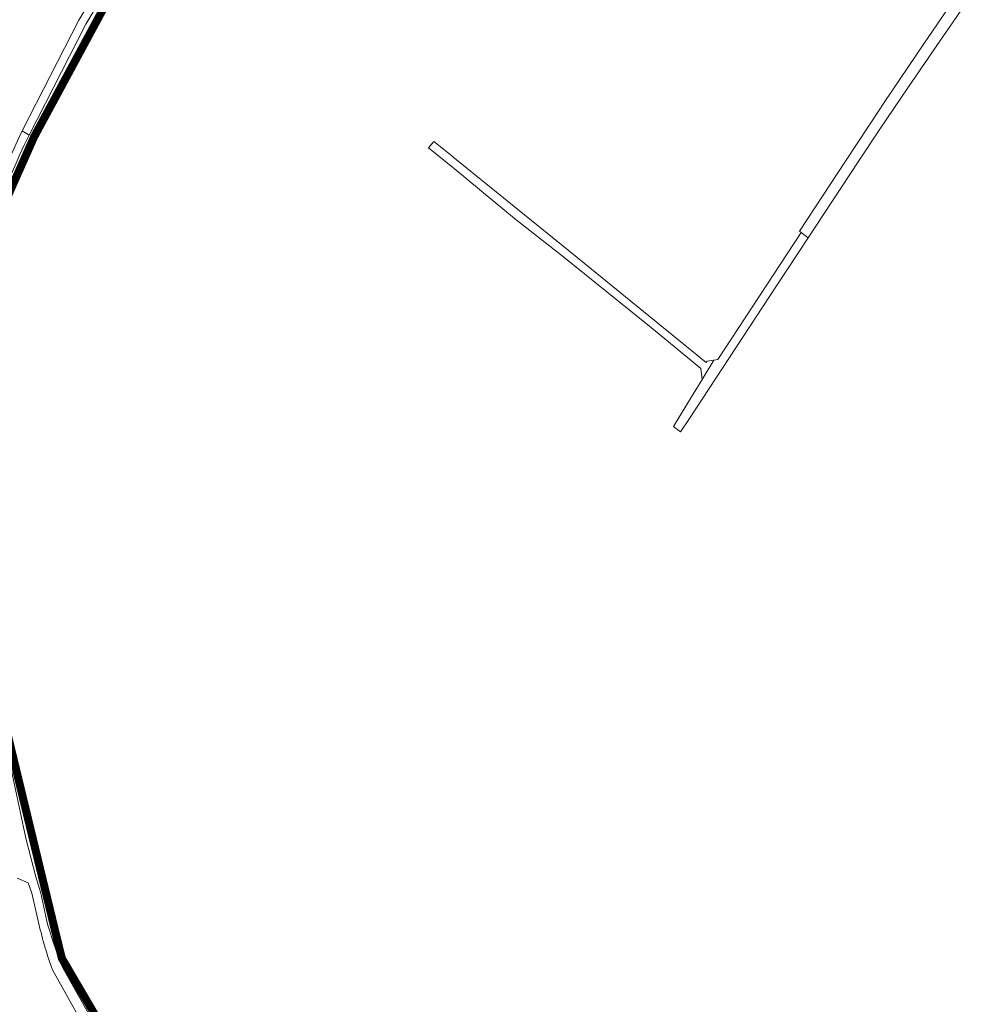
# Model space of a CAD drawing. Units: metres. Extents: x 2619663 to 2631146, y 1254222 to 1267631.
# Drawn here: x 2623293 to 2623646, y 1257662 to 1258030 of the extents above; entities that cross this region are included whole.
import ezdxf

# ---------------------------------------------------------------- set-up
doc = ezdxf.new("R2010")
doc.units = ezdxf.units.M
doc.linetypes.add('ACAD_ISO10W100', pattern=[18, 12, -3, 0, -3])
for name, color, linetype, lineweight in [('01221', 251, 'Continuous', 18), ('01811', 251, 'Continuous', 18), ('01842', 251, 'Continuous', 18), ('__1Grenzen-Gemeinde', 3, 'Continuous', 13)]:
    doc.layers.add(name, color=color, linetype=linetype, lineweight=lineweight)

# ---------------------------------------------------------------- blocks, each defined once
blk = doc.blocks.new('HGP')
at = {"layer": '01842', "linetype": 'Continuous'}
for radius in [1.7, 0.7]:
    blk.add_circle((0, 0), radius, dxfattribs=at)

msp = doc.modelspace()

# ---------------------------------------------------------------- linework, layer by layer
at = {"layer": '01221', "linetype": 'Continuous'}
msp.add_lwpolyline([(2623664.662, 1258070.16), (2623631.534, 1258021.474), (2623616.142, 1257998.852), (2623614.516, 1257996.381), (2623606.502, 1257984.199), (2623601.91, 1257977.22), (2623584.694, 1257951.053), (2623585.397, 1257950.512), (2623587.934, 1257948.559), (2623593.644, 1257957.253), (2623606.933, 1257977.338), (2623614.778, 1257989.196), (2623625.236, 1258004.682), (2623637.476, 1258022.516), (2623642.196, 1258029.392), (2623655.366, 1258048.844)], dxfattribs=at)
at = {"layer": '01221', "linetype": 'Continuous', "elevation": 376.899}
msp.add_lwpolyline([(2623319.515, 1258037.15), (2623315.221, 1258029.983), (2623294.065, 1257988.61), (2623296.603, 1257986.985), (2623317.839, 1258028.514), (2623326.959, 1258043.684)], dxfattribs=at)
for points in [[(2623272.297, 1257924.879, -0.036292), (2623296.603, 1257986.985), (2623294.065, 1257988.61, 0.036582), (2623269.432, 1257925.767, 0.036866)], [(2623327.397, 1257643), (2623309.194, 1257675.385, -0.02147), (2623303.211, 1257692.86), (2623301.014, 1257703.331), (2623299.076, 1257709.424), (2623295.403, 1257723.905), (2623286.874, 1257763.884, 0.018316)], [(2623292.142, 1257708.973), (2623296.216, 1257707.228), (2623297.701, 1257703.408), (2623300.285, 1257691.882, 0.031949), (2623305.384, 1257674.644), (2623323.904, 1257641.307)]]:
    msp.add_lwpolyline(points, format="xyb", dxfattribs=at)
at = {"layer": '01221', "linetype": 'Continuous'}
for points in [[(2623547.796, 1257899.67), (2623548.351, 1257895.607), (2623552.705, 1257902.765), (2623550.188, 1257902.355), (2623549.848, 1257901.936), (2623498.171, 1257943.888), (2623455.063, 1257978.882), (2623454.651, 1257979.217), (2623447.979, 1257984.632), (2623446.002, 1257982.198), (2623456.288, 1257973.819), (2623478.18, 1257955.801), (2623495.923, 1257941.761), (2623529.419, 1257914.836), (2623547.796, 1257899.67)], [(2623540.227, 1257875.933), (2623543.317, 1257880.633), (2623576.094, 1257930.532), (2623584.064, 1257942.666), (2623587.934, 1257948.559), (2623585.397, 1257950.512), (2623554.129, 1257902.998), (2623552.705, 1257902.765), (2623548.351, 1257895.607), (2623542.605, 1257886.162), (2623537.59, 1257877.918), (2623540.227, 1257875.933)]]:
    msp.add_lwpolyline(points, close=True, dxfattribs=at)
at = {"layer": '01811', "linetype": 'Continuous', "lineweight": 25}
for points, elevation in [([(2623337.299, 1258058.215), (2623298.531, 1257986.407), (2623288.991, 1257964.921)], 376.899), ([(2623288.991, 1257964.921), (2623298.531, 1257986.407), (2623298.531, 1257986.407), (2623337.299, 1258058.215)], 325.612), ([(2623280.417, 1257796.59), (2623306.925, 1257686.838), (2623308.893, 1257678.922), (2623334.541, 1257635.154), (2623383.838, 1257599.862), (2623446.21, 1257549.966), (2623492.636, 1257493.101), (2623540.234, 1257438.864), (2623617.29, 1257416.832), (2623695.762, 1257395.181), (2623774.706, 1257347.479), (2623798.278, 1257309.593), (2623801.034, 1257269.892), (2623815.477, 1257220.253), (2623817.089, 1257173.795), (2623808.956, 1257148.579), (2623777.905, 1257121.987), (2623739.214, 1257088.879), (2623689.778, 1257059.986), (2623648.509, 1257050.068), (2623609.136, 1257011.539), (2623565.468, 1256979.148), (2623543.009, 1256955.858), (2623564.025, 1256952.107)], 376.899), ([(2623334.541, 1257635.154), (2623308.893, 1257678.922), (2623308.893, 1257678.922), (2623306.925, 1257686.838), (2623306.925, 1257686.838), (2623280.417, 1257796.59)], 325.612)]:
    msp.add_lwpolyline(points, dxfattribs=dict(at, elevation=elevation))
at = {"layer": '__1Grenzen-Gemeinde', "linetype": 'ACAD_ISO10W100', "ltscale": 1.7, "const_width": 3, "elevation": 376.899, "flags": 128}
msp.add_lwpolyline([(2624770.057, 1259167.238), (2624745.037, 1259077.059), (2624719.828, 1258985.036), (2624669.315, 1258936.55), (2624665.321, 1258932.756), (2624621.412, 1258930.896), (2624585.713, 1258929.446), (2624523.566, 1258926.985), (2624454.512, 1258900.676), (2624401.428, 1258880.513), (2624380.248, 1258947.667), (2624331.571, 1259018.815), (2624280.42, 1259019.415), (2624236.128, 1259038.354), (2624195.989, 1258976.741), (2624150.259, 1258924.149), (2624087.359, 1258858.537), (2624068.926, 1258808.094), (2624008.446, 1258745.532), (2623955.82, 1258714.549), (2623935.487, 1258702.623), (2623851.485, 1258676.788), (2623838.101, 1258672.691), (2623750.021, 1258640.962), (2623697.682, 1258634.034), (2623697.636, 1258641.53), (2623715.999, 1258686.157), (2623724.573, 1258726.236), (2623734.697, 1258785.742), (2623751.92, 1258833.997), (2623774.816, 1258866.534), (2623794.09, 1258895.572), (2623764.132, 1258911.449), (2623746.773, 1258885.753), (2623718.768, 1258841.197), (2623699.398, 1258806.023), (2623692.617, 1258752.777), (2623686.744, 1258703.663), (2623670.913, 1258653.379), (2623671.996, 1258648.936), (2623682.139, 1258627.427), (2623702.336, 1258612.476), (2623715.896, 1258601.129), (2623707.947, 1258587.073), (2623683.185, 1258547.88), (2623680.608, 1258543.801), (2623700.243, 1258530.721), (2623704.458, 1258527.825), (2623695.778, 1258514.152), (2623655.04, 1258450.125), (2623609.808, 1258379.212), (2623610.736, 1258378.045), (2623610.69, 1258375.505), (2623594.459, 1258356.653), (2623590.497, 1258360.175), (2623583.191, 1258367.429), (2623575.964, 1258374.712), (2623568.96, 1258382.22), (2623554.838, 1258396.684), (2623550.996, 1258401.066), (2623403.647, 1258219.82), (2623414.75, 1258159.533), (2623385.179, 1258113.547), (2623337.299, 1258058.215), (2623298.531, 1257986.407), (2623288.991, 1257964.921), (2623273.65, 1257925.217), (2623261.164, 1257863.927), (2623280.417, 1257796.59), (2623306.925, 1257686.838), (2623308.893, 1257678.922), (2623334.541, 1257635.154), (2623383.838, 1257599.862), (2623446.21, 1257549.966), (2623492.636, 1257493.101), (2623540.234, 1257438.864), (2623617.29, 1257416.832), (2623695.762, 1257395.181), (2623774.706, 1257347.479), (2623798.278, 1257309.593), (2623801.034, 1257269.892), (2623815.477, 1257220.253), (2623817.089, 1257173.795), (2623808.956, 1257148.579), (2623777.905, 1257121.987), (2623739.214, 1257088.879), (2623689.778, 1257059.986), (2623648.509, 1257050.068), (2623609.136, 1257011.539), (2623565.468, 1256979.148), (2623543.009, 1256955.858), (2623564.025, 1256952.107), (2623648.687, 1256937.247), (2623701.147, 1256898.054), (2623739.552, 1256864.874), (2623787.987, 1256822.687), (2623806.396, 1256713.472), (2623824.533, 1256613.478), (2623843.9, 1256486.16), (2623860.56, 1256383.739), (2623938.111, 1256328.333), (2623999.034, 1256292.553), (2624059.333, 1256258.697), (2624217.288, 1256163.062), (2624203.612, 1256204.052), (2624224.192, 1256217.725), (2624271.653, 1256208.681), (2624310.936, 1256215.681), (2624356.088, 1256207.013), (2624372.835, 1256206.385), (2624389.1, 1256210.446), (2624540.053, 1256303.448), (2624568.316, 1256314.35), (2624632.255, 1256327.147), (2624631.582, 1256330.562), (2624648.497, 1256335.483), (2624717.502, 1256368.818), (2624849.657, 1256345.141), (2624870.962, 1256336.608), (2624906.642, 1256303.73), (2624932.422, 1256254.545), (2624943.946, 1256210.369), (2624950.955, 1256174.219), (2624966.77, 1256121.713), (2624993.827, 1256128.11), (2625087.546, 1256148.245), (2625137.876, 1256159.989), (2625179.928, 1256169.903), (2625201.88, 1256175.138), (2625295.058, 1256195.485), (2625340.738, 1256204.313), (2625393.517, 1256214.614), (2625464.98, 1256231.675), (2625536.836, 1256251.014), (2625612.646, 1256270.877), (2625635.618, 1256275.936)], dxfattribs=at)

# ---------------------------------------------------------------- block references
at = {"layer": '01842', "linetype": 'Continuous', "xscale": 0.5, "yscale": 0.5, "zscale": 0.5}
for p in [(2623298.531, 1257986.407, 376.899), (2623298.531, 1257986.407, 325.612), (2623306.925, 1257686.838, 376.899), (2623306.925, 1257686.838, 325.612), (2623308.893, 1257678.922, 376.899), (2623308.893, 1257678.922, 325.612)]:
    msp.add_blockref('HGP', p, dxfattribs=at)

doc.saveas('drawing.dxf')
